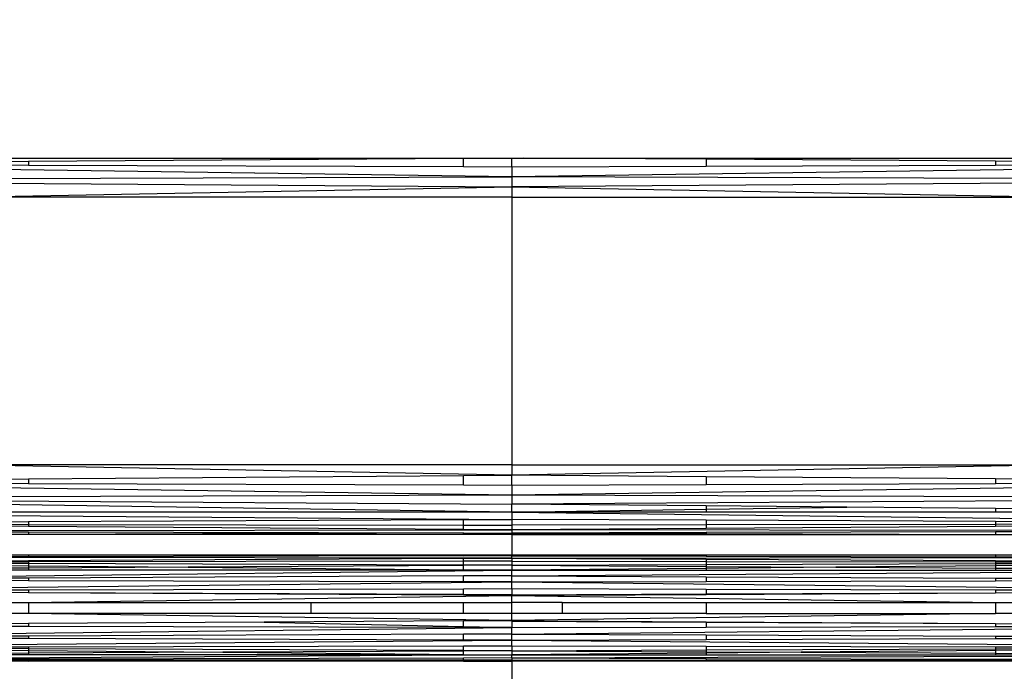
# Model space of a CAD drawing. Units: millimetres. Extents: x -491 to 8992, y 414 to 8232.
# Drawn here: x 3351 to 3436, y 3704 to 3760 of the extents above; entities that cross this region are included whole.
import ezdxf

# ---------------------------------------------------------------- set-up
doc = ezdxf.new("R2010")
doc.units = ezdxf.units.MM
doc.layers.add('Strefa bezpieczna', color=8, linetype='Continuous')
doc.dimstyles.get("Standard").update_dxf_attribs({"dimtxt": 180, "dimasz": 200, "dimexe": 0.18, "dimexo": 0.0625, "dimgap": 200, "dimtad": 0, "dimtih": 1, "dimtoh": 1, "dimlfac": 0.001, "dimzin": 0, "dimdsep": 46, "dimtxsty": 'Standard', "dimcen": 0.09, "dimse1": 1, "dimse2": 1, "dimadec": 0, "dimazin": 0, "dimtfac": 1, "dimtdec": 4, "dimtofl": 0, "dimtmove": 0, "dimatfit": 3, "dimfxl": 0, "dimtolj": 1, "dimtzin": 0, "dimarcsym": 0})

# ---------------------------------------------------------------- blocks, each defined once
blk = doc.blocks.new('*D1')
at = {"layer": 'Defpoints', "color": 0}
for p in [(5375.78, 6846.994), (-252.892, 414.136), (3764.601, 414.136)]:
    blk.add_point(p, dxfattribs=at)
at = {"layer": 'Strefa bezpieczna', "color": 0, "lineweight": -2}
for p, q in [((-252.892, 6646.994), (-252.892, 4126.046)), ((-252.892, 614.136), (-252.892, 3546.046))]:
    blk.add_line(p, q, dxfattribs=at)
at = {"layer": 'Strefa bezpieczna', "color": 0}
for points in [[(-286.225, 6646.994), (-219.559, 6646.994), (-252.892, 6846.994)], [(-286.225, 614.136), (-219.559, 614.136), (-252.892, 414.136)]]:
    blk.add_solid(points, dxfattribs=at)
at = {"layer": 'Strefa bezpieczna', "color": 0, "insert": (-252.892, 3836.046), "char_height": 180, "attachment_point": 5}
blk.add_mtext('\\A1;6.43', dxfattribs=at)
blk = doc.blocks.new('*D2')
at = {"layer": 'Defpoints', "color": 0}
for p in [(6085.861, 5346.994), (650.943, 1708.324), (4395.575, 1708.324)]:
    blk.add_point(p, dxfattribs=at)
at = {"layer": 'Strefa bezpieczna', "color": 0, "lineweight": -2}
for p, q in [((650.943, 5146.994), (650.943, 3836.046)), ((650.943, 1908.324), (650.943, 3256.046))]:
    blk.add_line(p, q, dxfattribs=at)
at = {"layer": 'Strefa bezpieczna', "color": 0}
for points in [[(617.61, 5146.994), (684.276, 5146.994), (650.943, 5346.994)], [(617.61, 1908.324), (684.276, 1908.324), (650.943, 1708.324)]]:
    blk.add_solid(points, dxfattribs=at)
at = {"layer": 'Strefa bezpieczna', "color": 0, "insert": (650.943, 3546.046), "char_height": 180, "attachment_point": 5}
blk.add_mtext('\\A1;3.64', dxfattribs=at)
blk = doc.blocks.new('*D4')
at = {"layer": 'Defpoints', "color": 0}
for p in [(7028.026, 7571.074), (7028.026, 4598.636), (2787.307, 2368.085)]:
    blk.add_point(p, dxfattribs=at)
at = {"layer": 'Strefa bezpieczna', "color": 0, "lineweight": -2}
for p, q in [((2987.307, 7571.074), (4521.521, 7571.074)), ((6828.026, 7571.074), (5461.521, 7571.074))]:
    blk.add_line(p, q, dxfattribs=at)
at = {"layer": 'Strefa bezpieczna', "color": 0}
for points in [[(2987.307, 7604.407), (2987.307, 7537.741), (2787.307, 7571.074)], [(6828.026, 7604.407), (6828.026, 7537.741), (7028.026, 7571.074)]]:
    blk.add_solid(points, dxfattribs=at)
at = {"layer": 'Strefa bezpieczna', "color": 0, "insert": (4991.521, 7571.074), "char_height": 180, "attachment_point": 5}
blk.add_mtext('\\A1;4.24', dxfattribs=at)

msp = doc.modelspace()

# ---------------------------------------------------------------- linework, layer by layer
for p, q in [((3315.527, 3748.324), (3389.378, 3748.304)), ((3352.226, 3748.063), (3389.378, 3748.304)), ((3389.378, 3748.304), (3392.521, 3748.324)), ((3389.378, 3747.574), (3389.378, 3748.304)), ((3392.521, 3748.324), (3393.525, 3748.324)), ((3393.525, 3747.56), (3393.525, 3748.324)), ((3393.525, 3748.324), (3394.529, 3748.324)), ((3410.102, 3748.223), (3394.529, 3748.324)), ((3394.529, 3748.324), (3439.159, 3748.324)), ((3315.438, 3747.824), (3352.226, 3748.063)), ((3393.525, 3746.733), (3315.438, 3747.824)), ((3352.226, 3747.7), (3315.438, 3747.824)), ((3352.226, 3748.063), (3352.226, 3747.7)), ((3389.378, 3747.574), (3352.226, 3747.7)), ((3393.525, 3747.56), (3389.378, 3747.574)), ((3471.612, 3747.824), (3393.525, 3746.733)), ((3410.102, 3747.616), (3393.525, 3747.56)), ((3393.525, 3747.56), (3393.525, 3746.733)), ((3410.102, 3748.223), (3410.102, 3747.616)), ((3434.824, 3748.063), (3410.102, 3748.223)), ((3434.824, 3747.7), (3410.102, 3747.616)), ((3434.824, 3748.063), (3434.824, 3747.7)), ((3447.061, 3747.983), (3434.824, 3748.063)), ((3447.061, 3747.741), (3434.824, 3747.7)), ((3315.304, 3746.448), (3393.525, 3746.733)), ((3471.746, 3746.448), (3393.525, 3746.733)), ((3393.525, 3746.733), (3393.525, 3745.867)), ((3315.304, 3746.448), (3393.525, 3745.867)), ((3346.219, 3744.981), (3393.525, 3745.867)), ((3471.746, 3746.448), (3393.525, 3745.867)), ((3393.525, 3745.867), (3440.831, 3744.981)), ((3393.525, 3745.867), (3393.525, 3744.981)), ((3393.525, 3744.981), (3346.219, 3744.981)), ((3393.525, 3744.981), (3440.831, 3744.981)), ((3393.525, 3744.981), (3393.525, 3722.118)), ((3393.525, 3721.232), (3346.219, 3722.118)), ((3393.525, 3722.118), (3346.219, 3722.118)), ((3393.525, 3722.118), (3440.831, 3722.118)), ((3440.831, 3722.118), (3393.525, 3721.232)), ((3393.525, 3722.118), (3393.525, 3721.232)), ((3315.304, 3720.652), (3352.226, 3720.926)), ((3393.525, 3719.539), (3315.304, 3720.652)), ((3352.226, 3720.517), (3315.304, 3720.652)), ((3352.226, 3720.926), (3389.378, 3721.202)), ((3352.226, 3720.926), (3352.226, 3720.517)), ((3389.378, 3721.202), (3393.525, 3721.232)), ((3389.378, 3720.382), (3389.378, 3721.202)), ((3393.525, 3720.366), (3393.525, 3721.232)), ((3410.102, 3721.109), (3393.525, 3721.232)), ((3471.746, 3720.652), (3393.525, 3719.539)), ((3410.102, 3721.109), (3410.102, 3720.427)), ((3434.824, 3720.926), (3410.102, 3721.109)), ((3434.824, 3720.926), (3434.824, 3720.517)), ((3447.061, 3720.835), (3434.824, 3720.926)), ((3447.061, 3720.562), (3434.824, 3720.517)), ((3389.378, 3720.382), (3352.226, 3720.517)), ((3393.525, 3720.366), (3389.378, 3720.382)), ((3410.102, 3720.427), (3393.525, 3720.366)), ((3393.525, 3720.366), (3393.525, 3719.539)), ((3434.824, 3720.517), (3410.102, 3720.427)), ((3393.525, 3719.539), (3315.438, 3719.275)), ((3315.438, 3719.275), (3393.525, 3718.769)), ((3393.525, 3718.072), (3315.438, 3719.275)), ((3471.612, 3719.275), (3393.525, 3719.539)), ((3393.525, 3719.539), (3393.525, 3718.769)), ((3471.612, 3719.275), (3393.525, 3718.769)), ((3393.525, 3718.072), (3315.652, 3718.072)), ((3315.652, 3718.072), (3393.525, 3717.465)), ((3393.525, 3718.072), (3393.525, 3718.769)), ((3410.102, 3718.62), (3393.525, 3718.769)), ((3393.525, 3718.072), (3410.102, 3718.328)), ((3393.525, 3718.072), (3471.117, 3717.117)), ((3393.525, 3718.072), (3393.525, 3717.465)), ((3410.102, 3718.072), (3393.525, 3718.072)), ((3410.102, 3718.62), (3410.102, 3718.328)), ((3422.129, 3718.513), (3410.102, 3718.62)), ((3410.102, 3718.328), (3422.129, 3718.513)), ((3410.102, 3718.328), (3410.102, 3718.072)), ((3434.824, 3718.072), (3410.102, 3718.072)), ((3434.824, 3718.399), (3422.129, 3718.513)), ((3434.824, 3718.399), (3434.824, 3718.072)), ((3447.061, 3718.29), (3434.824, 3718.399)), ((3447.061, 3718.072), (3434.824, 3718.072)), ((3315.933, 3717.117), (3352.226, 3717.28)), ((3352.226, 3717.28), (3389.378, 3717.447)), ((3352.226, 3717.28), (3352.226, 3717.044)), ((3389.378, 3717.447), (3393.525, 3717.465)), ((3389.378, 3716.969), (3389.378, 3717.447)), ((3393.525, 3717.465), (3393.525, 3716.961)), ((3410.102, 3717.391), (3393.525, 3717.465)), ((3410.102, 3717.391), (3410.102, 3716.994)), ((3434.824, 3717.28), (3410.102, 3717.391)), ((3434.824, 3717.28), (3434.824, 3717.044)), ((3447.061, 3717.225), (3434.824, 3717.28)), ((3315.933, 3717.117), (3352.226, 3717.044)), ((3352.226, 3716.861), (3315.933, 3717.117)), ((3316.264, 3716.467), (3393.525, 3716.571)), ((3316.264, 3716.467), (3352.226, 3716.391)), ((3352.226, 3717.044), (3352.226, 3716.861)), ((3352.226, 3717.044), (3389.378, 3716.969)), ((3389.378, 3716.6), (3352.226, 3716.861)), ((3352.226, 3716.391), (3352.226, 3716.164)), ((3352.226, 3716.391), (3389.378, 3716.312)), ((3389.378, 3716.6), (3389.378, 3716.969)), ((3389.378, 3716.969), (3393.525, 3716.961)), ((3393.525, 3716.571), (3389.378, 3716.6)), ((3410.102, 3716.994), (3393.525, 3716.961)), ((3393.525, 3716.961), (3393.525, 3716.571)), ((3410.102, 3716.687), (3393.525, 3716.571)), ((3470.786, 3716.467), (3393.525, 3716.571)), ((3393.525, 3716.571), (3393.525, 3716.303)), ((3434.824, 3717.044), (3410.102, 3716.994)), ((3410.102, 3716.994), (3410.102, 3716.687)), ((3434.824, 3716.861), (3410.102, 3716.687)), ((3434.824, 3716.391), (3410.102, 3716.338)), ((3447.061, 3717.069), (3434.824, 3717.044)), ((3434.824, 3717.044), (3434.824, 3716.861)), ((3447.061, 3716.948), (3434.824, 3716.861)), ((3447.061, 3716.417), (3434.824, 3716.391)), ((3434.824, 3716.391), (3434.824, 3716.164)), ((3352.226, 3716.164), (3347.045, 3716.164)), ((3389.378, 3716.312), (3352.226, 3716.164)), ((3389.378, 3716.164), (3352.226, 3716.164)), ((3389.378, 3716.164), (3389.378, 3716.312)), ((3389.378, 3716.312), (3393.525, 3716.303)), ((3393.525, 3716.164), (3389.378, 3716.164)), ((3410.102, 3716.338), (3393.525, 3716.303)), ((3393.525, 3716.164), (3393.525, 3716.303)), ((3393.525, 3716.303), (3410.102, 3716.253)), ((3393.525, 3716.164), (3393.525, 3714.444)), ((3393.525, 3716.164), (3410.102, 3716.164)), ((3410.102, 3716.338), (3410.102, 3716.253)), ((3410.102, 3716.253), (3410.102, 3716.164)), ((3410.102, 3716.253), (3434.824, 3716.164)), ((3410.102, 3716.164), (3434.824, 3716.164)), ((3434.824, 3716.164), (3440.005, 3716.164)), ((3352.226, 3714.283), (3322.022, 3714.235)), ((3393.525, 3714.164), (3322.022, 3714.235)), ((3322.249, 3713.79), (3352.226, 3713.947)), ((3352.226, 3713.835), (3322.249, 3713.79)), ((3350.158, 3714.444), (3352.226, 3714.444)), ((3352.226, 3714.444), (3352.226, 3714.283)), ((3352.226, 3714.444), (3389.378, 3714.342)), ((3352.226, 3714.444), (3389.378, 3714.444)), ((3389.378, 3714.342), (3352.226, 3714.283)), ((3352.226, 3713.947), (3389.378, 3714.143)), ((3352.226, 3713.947), (3352.226, 3713.835)), ((3389.378, 3713.89), (3352.226, 3713.835)), ((3352.226, 3713.835), (3352.226, 3713.689)), ((3389.378, 3714.342), (3389.378, 3714.444)), ((3389.378, 3714.444), (3393.525, 3714.444)), ((3393.525, 3714.348), (3389.378, 3714.342)), ((3389.378, 3714.143), (3393.525, 3714.164)), ((3389.378, 3713.89), (3389.378, 3714.143)), ((3393.525, 3713.897), (3389.378, 3713.89)), ((3389.378, 3713.565), (3389.378, 3713.89)), ((3393.525, 3714.348), (3393.525, 3714.444)), ((3393.525, 3714.444), (3410.102, 3714.444)), ((3410.102, 3714.385), (3393.525, 3714.348)), ((3393.525, 3714.164), (3393.525, 3714.348)), ((3393.525, 3714.348), (3410.102, 3714.322)), ((3393.525, 3714.164), (3465.028, 3714.235)), ((3393.525, 3714.164), (3393.525, 3713.897)), ((3393.525, 3714.164), (3410.102, 3714.077)), ((3393.525, 3713.897), (3393.525, 3713.551)), ((3393.525, 3713.897), (3410.102, 3713.872)), ((3410.102, 3714.444), (3410.102, 3714.385)), ((3410.102, 3714.444), (3434.824, 3714.444)), ((3434.824, 3714.444), (3410.102, 3714.385)), ((3410.102, 3714.385), (3410.102, 3714.322)), ((3410.102, 3714.322), (3434.824, 3714.283)), ((3410.102, 3714.077), (3410.102, 3713.872)), ((3410.102, 3714.077), (3434.824, 3713.947)), ((3410.102, 3713.872), (3434.824, 3713.835)), ((3410.102, 3713.872), (3410.102, 3713.606)), ((3434.824, 3714.444), (3434.824, 3714.283)), ((3434.824, 3714.444), (3436.892, 3714.444)), ((3434.824, 3714.283), (3447.061, 3714.264)), ((3434.824, 3713.947), (3434.824, 3713.835)), ((3434.824, 3713.947), (3447.061, 3713.883)), ((3434.824, 3713.835), (3434.824, 3713.689)), ((3434.824, 3713.835), (3447.061, 3713.816)), ((3352.226, 3713.689), (3322.249, 3713.79)), ((3322.249, 3713.79), (3352.226, 3713.514)), ((3352.226, 3713.309), (3322.442, 3713.134)), ((3352.226, 3713.134), (3322.442, 3713.134)), ((3322.589, 3712.309), (3393.525, 3713.134)), ((3389.378, 3713.565), (3352.226, 3713.689)), ((3352.226, 3713.689), (3352.226, 3713.514)), ((3352.226, 3713.514), (3365.861, 3713.389)), ((3352.226, 3713.514), (3352.226, 3713.309)), ((3365.861, 3713.389), (3352.226, 3713.309)), ((3352.226, 3713.309), (3352.226, 3713.134)), ((3389.378, 3713.134), (3352.226, 3713.134)), ((3389.378, 3713.526), (3365.861, 3713.389)), ((3365.861, 3713.389), (3389.378, 3713.172)), ((3393.525, 3713.551), (3389.378, 3713.565)), ((3389.378, 3713.526), (3389.378, 3713.565)), ((3393.525, 3713.551), (3389.378, 3713.526)), ((3389.378, 3713.172), (3389.378, 3713.526)), ((3389.378, 3713.134), (3389.378, 3713.172)), ((3389.378, 3713.172), (3393.525, 3713.134)), ((3393.525, 3713.134), (3389.378, 3713.134)), ((3393.525, 3713.551), (3410.102, 3713.606)), ((3393.525, 3713.551), (3393.525, 3713.134)), ((3393.525, 3713.551), (3410.102, 3713.454)), ((3410.102, 3713.287), (3393.525, 3713.134)), ((3393.525, 3712.657), (3393.525, 3713.134)), ((3393.525, 3712.657), (3464.608, 3713.134)), ((3393.525, 3713.134), (3410.102, 3713.134)), ((3410.102, 3713.606), (3434.824, 3713.689)), ((3410.102, 3713.606), (3410.102, 3713.454)), ((3410.102, 3713.454), (3421.189, 3713.389)), ((3410.102, 3713.454), (3410.102, 3713.287)), ((3421.189, 3713.389), (3410.102, 3713.287)), ((3410.102, 3713.287), (3410.102, 3713.134)), ((3410.102, 3713.134), (3434.824, 3713.134)), ((3434.824, 3713.514), (3421.189, 3713.389)), ((3421.189, 3713.389), (3434.824, 3713.309)), ((3434.824, 3713.689), (3447.061, 3713.73)), ((3434.824, 3713.689), (3434.824, 3713.514)), ((3447.061, 3713.627), (3434.824, 3713.514)), ((3434.824, 3713.514), (3434.824, 3713.309)), ((3434.824, 3713.309), (3447.061, 3713.237)), ((3434.824, 3713.309), (3434.824, 3713.134)), ((3434.824, 3713.134), (3447.061, 3713.134)), ((3352.226, 3712.454), (3322.589, 3712.309)), ((3352.226, 3712.233), (3322.589, 3712.309)), ((3389.378, 3712.636), (3352.226, 3712.454)), ((3352.226, 3712.454), (3352.226, 3712.233)), ((3389.378, 3712.139), (3352.226, 3712.233)), ((3393.525, 3712.657), (3389.378, 3712.636)), ((3389.378, 3712.139), (3389.378, 3712.636)), ((3393.525, 3712.128), (3389.378, 3712.139)), ((3393.525, 3712.128), (3393.525, 3712.657)), ((3393.525, 3712.657), (3410.102, 3712.575)), ((3393.525, 3712.128), (3410.102, 3712.17)), ((3410.102, 3712.575), (3410.102, 3712.17)), ((3410.102, 3712.575), (3434.824, 3712.454)), ((3410.102, 3712.17), (3434.824, 3712.233)), ((3434.824, 3712.454), (3434.824, 3712.233)), ((3434.824, 3712.454), (3447.061, 3712.394)), ((3434.824, 3712.233), (3447.061, 3712.265)), ((3322.681, 3711.365), (3393.525, 3712.128)), ((3322.681, 3711.365), (3352.226, 3711.446)), ((3352.226, 3711.199), (3322.681, 3711.365)), ((3352.226, 3711.446), (3389.378, 3711.549)), ((3352.226, 3711.446), (3352.226, 3711.199)), ((3389.378, 3711.549), (3393.525, 3711.56)), ((3389.378, 3711.046), (3389.378, 3711.549)), ((3393.525, 3711.56), (3393.525, 3712.128)), ((3393.525, 3712.128), (3464.369, 3711.365)), ((3393.525, 3711.56), (3393.525, 3711.027)), ((3393.525, 3711.56), (3410.102, 3711.515)), ((3410.102, 3711.515), (3410.102, 3711.106)), ((3410.102, 3711.515), (3434.824, 3711.446)), ((3434.824, 3711.446), (3434.824, 3711.199)), ((3434.824, 3711.446), (3447.061, 3711.412)), ((3389.378, 3711.046), (3352.226, 3711.199)), ((3389.378, 3710.99), (3352.226, 3711.199)), ((3352.226, 3710.359), (3393.525, 3710.966)), ((3389.378, 3710.99), (3389.378, 3711.046)), ((3393.525, 3711.027), (3389.378, 3711.046)), ((3390.114, 3710.985), (3389.378, 3710.99)), ((3393.525, 3711.027), (3390.114, 3710.985)), ((3393.525, 3710.966), (3390.114, 3710.985)), ((3393.525, 3711.027), (3410.102, 3711.106)), ((3393.525, 3711.027), (3393.525, 3710.966)), ((3397.98, 3710.991), (3393.525, 3711.027)), ((3393.525, 3710.966), (3397.98, 3710.991)), ((3393.525, 3710.359), (3393.525, 3710.966)), ((3393.525, 3710.966), (3434.824, 3710.38)), ((3397.98, 3710.991), (3410.102, 3711.059)), ((3410.102, 3711.106), (3434.824, 3711.199)), ((3410.102, 3711.059), (3434.824, 3711.199)), ((3410.102, 3711.106), (3410.102, 3711.059)), ((3434.824, 3711.199), (3447.061, 3711.267)), ((3350.725, 3710.359), (3352.226, 3710.359)), ((3352.226, 3710.359), (3352.226, 3709.438)), ((3352.226, 3710.359), (3376.346, 3710.359)), ((3376.346, 3710.359), (3376.346, 3709.438)), ((3376.346, 3710.359), (3389.378, 3710.359)), ((3389.378, 3709.438), (3389.378, 3710.359)), ((3389.378, 3710.359), (3393.525, 3710.359)), ((3393.525, 3709.438), (3393.525, 3710.359)), ((3397.823, 3710.359), (3393.525, 3710.359)), ((3397.823, 3710.359), (3397.823, 3709.438)), ((3397.823, 3710.359), (3410.102, 3710.359)), ((3410.102, 3710.359), (3434.824, 3710.38)), ((3410.102, 3710.359), (3410.102, 3709.438)), ((3434.824, 3710.38), (3434.824, 3709.416)), ((3434.824, 3710.38), (3436.325, 3710.359)), ((3352.226, 3709.438), (3350.725, 3709.438)), ((3393.525, 3708.83), (3352.226, 3709.438)), ((3376.346, 3709.438), (3352.226, 3709.438)), ((3389.378, 3708.804), (3372.35, 3708.695)), ((3389.378, 3709.438), (3376.346, 3709.438)), ((3393.525, 3709.438), (3389.378, 3709.438)), ((3390.258, 3708.809), (3389.378, 3708.804)), ((3389.378, 3708.326), (3389.378, 3708.804)), ((3393.525, 3708.83), (3390.258, 3708.809)), ((3393.525, 3708.77), (3390.258, 3708.809)), ((3397.823, 3709.438), (3393.525, 3709.438)), ((3393.525, 3708.83), (3393.525, 3709.438)), ((3434.824, 3709.416), (3393.525, 3708.83)), ((3393.525, 3708.83), (3393.525, 3708.77)), ((3393.525, 3708.83), (3396.263, 3708.813)), ((3393.525, 3708.77), (3396.263, 3708.813)), ((3396.263, 3708.813), (3410.102, 3708.724)), ((3410.102, 3709.438), (3397.823, 3709.438)), ((3410.102, 3709.438), (3434.824, 3709.416)), ((3436.325, 3709.438), (3434.824, 3709.416)), ((3322.575, 3707.388), (3393.525, 3708.236)), ((3352.226, 3708.566), (3322.677, 3708.377)), ((3352.226, 3708.318), (3322.677, 3708.377)), ((3372.35, 3708.695), (3352.226, 3708.566)), ((3352.226, 3708.566), (3352.226, 3708.318)), ((3389.378, 3708.244), (3352.226, 3708.318)), ((3372.35, 3708.695), (3389.378, 3708.326)), ((3389.378, 3708.244), (3389.378, 3708.326)), ((3389.378, 3708.326), (3393.525, 3708.236)), ((3393.525, 3708.236), (3389.378, 3708.244)), ((3393.525, 3708.77), (3393.525, 3708.236)), ((3393.525, 3708.77), (3410.102, 3708.678)), ((3393.525, 3707.668), (3464.373, 3708.377)), ((3393.525, 3708.236), (3410.102, 3708.269)), ((3393.525, 3707.668), (3393.525, 3708.236)), ((3410.102, 3708.724), (3410.102, 3708.678)), ((3410.102, 3708.724), (3434.824, 3708.566)), ((3410.102, 3708.678), (3410.102, 3708.269)), ((3410.102, 3708.678), (3434.824, 3708.566)), ((3410.102, 3708.269), (3434.824, 3708.318)), ((3434.824, 3708.566), (3434.824, 3708.318)), ((3434.824, 3708.566), (3447.061, 3708.487)), ((3434.824, 3708.318), (3447.061, 3708.342)), ((3322.413, 3706.539), (3393.525, 3707.14)), ((3352.226, 3707.505), (3322.575, 3707.388)), ((3352.226, 3707.284), (3322.575, 3707.388)), ((3389.378, 3707.652), (3352.226, 3707.505)), ((3352.226, 3707.505), (3352.226, 3707.284)), ((3389.378, 3707.154), (3352.226, 3707.284)), ((3393.525, 3707.668), (3389.378, 3707.652)), ((3389.378, 3707.154), (3389.378, 3707.652)), ((3393.525, 3707.14), (3389.378, 3707.154)), ((3393.525, 3707.14), (3393.525, 3707.668)), ((3393.525, 3707.668), (3410.102, 3707.603)), ((3393.525, 3707.14), (3410.102, 3707.198)), ((3393.525, 3706.662), (3393.525, 3707.14)), ((3393.525, 3707.14), (3464.637, 3706.539)), ((3410.102, 3707.603), (3410.102, 3707.198)), ((3410.102, 3707.603), (3434.824, 3707.505)), ((3410.102, 3707.198), (3434.824, 3707.284)), ((3434.824, 3707.505), (3434.824, 3707.284)), ((3434.824, 3707.505), (3447.061, 3707.457)), ((3434.824, 3707.284), (3447.061, 3707.327)), ((3322.413, 3706.539), (3352.226, 3706.591)), ((3352.226, 3706.416), (3322.413, 3706.539)), ((3322.413, 3706.539), (3352.226, 3706.271)), ((3352.226, 3706.591), (3389.378, 3706.655)), ((3352.226, 3706.591), (3352.226, 3706.416)), ((3389.378, 3706.263), (3352.226, 3706.416)), ((3352.226, 3706.416), (3352.226, 3706.271)), ((3352.226, 3706.271), (3352.226, 3706.038)), ((3352.226, 3706.271), (3368.834, 3706.122)), ((3389.378, 3706.655), (3393.525, 3706.662)), ((3389.378, 3706.263), (3389.378, 3706.655)), ((3389.378, 3706.225), (3389.378, 3706.263)), ((3393.525, 3706.246), (3389.378, 3706.263)), ((3393.525, 3706.662), (3393.525, 3706.246)), ((3393.525, 3706.662), (3410.102, 3706.633)), ((3393.525, 3706.246), (3410.102, 3706.314)), ((3410.102, 3706.633), (3410.102, 3706.314)), ((3410.102, 3706.633), (3434.824, 3706.591)), ((3410.102, 3706.314), (3434.824, 3706.416)), ((3410.102, 3706.314), (3410.102, 3706.162)), ((3434.824, 3706.271), (3418.216, 3706.122)), ((3434.824, 3706.591), (3434.824, 3706.416)), ((3434.824, 3706.591), (3447.061, 3706.569)), ((3434.824, 3706.416), (3447.061, 3706.467)), ((3434.824, 3706.416), (3434.824, 3706.271)), ((3447.061, 3706.381), (3434.824, 3706.271)), ((3434.824, 3706.271), (3434.824, 3706.038)), ((3321.954, 3705.478), (3389.378, 3705.899)), ((3352.226, 3705.543), (3321.954, 3705.478)), ((3352.226, 3705.465), (3321.954, 3705.478)), ((3321.954, 3705.478), (3352.226, 3705.425)), ((3352.226, 3706.038), (3322.201, 3705.888)), ((3352.226, 3705.893), (3322.201, 3705.888)), ((3368.834, 3706.122), (3352.226, 3706.038)), ((3352.226, 3706.038), (3352.226, 3705.893)), ((3389.378, 3705.899), (3352.226, 3705.893)), ((3389.378, 3705.623), (3352.226, 3705.543)), ((3352.226, 3705.543), (3352.226, 3705.465)), ((3352.226, 3705.465), (3352.226, 3705.425)), ((3389.378, 3705.439), (3352.226, 3705.465)), ((3352.226, 3705.425), (3352.226, 3705.353)), ((3352.226, 3705.425), (3369.375, 3705.395)), ((3389.378, 3706.225), (3368.834, 3706.122)), ((3368.834, 3706.122), (3389.378, 3705.937)), ((3369.375, 3705.395), (3389.378, 3705.439)), ((3393.525, 3706.246), (3389.378, 3706.225)), ((3389.378, 3705.937), (3389.378, 3706.225)), ((3389.378, 3705.899), (3389.378, 3705.937)), ((3389.378, 3705.937), (3393.525, 3705.9)), ((3389.378, 3705.899), (3393.525, 3705.9)), ((3393.525, 3705.632), (3389.378, 3705.623)), ((3389.378, 3705.439), (3389.378, 3705.623)), ((3393.525, 3705.448), (3389.378, 3705.439)), ((3389.378, 3705.353), (3389.378, 3705.439)), ((3393.525, 3706.246), (3393.525, 3705.9)), ((3393.525, 3706.246), (3410.102, 3706.162)), ((3410.102, 3706.049), (3393.525, 3705.9)), ((3393.525, 3705.632), (3393.525, 3705.9)), ((3393.525, 3705.9), (3410.102, 3705.897)), ((3393.525, 3705.632), (3464.849, 3705.888)), ((3393.525, 3705.632), (3393.525, 3705.448)), ((3393.525, 3705.632), (3410.102, 3705.596)), ((3393.525, 3705.448), (3410.102, 3705.455)), ((3393.525, 3705.448), (3393.525, 3705.353)), ((3410.102, 3705.412), (3393.525, 3705.448)), ((3410.102, 3706.162), (3418.216, 3706.122)), ((3410.102, 3706.162), (3410.102, 3706.049)), ((3418.216, 3706.122), (3410.102, 3706.049)), ((3410.102, 3706.049), (3410.102, 3705.897)), ((3410.102, 3705.897), (3434.824, 3705.893)), ((3410.102, 3705.596), (3410.102, 3705.455)), ((3410.102, 3705.596), (3434.824, 3705.543)), ((3410.102, 3705.455), (3434.824, 3705.465)), ((3410.102, 3705.455), (3410.102, 3705.412)), ((3410.102, 3705.412), (3410.102, 3705.353)), ((3417.675, 3705.395), (3410.102, 3705.412)), ((3434.824, 3705.425), (3417.675, 3705.395)), ((3418.216, 3706.122), (3434.824, 3706.038)), ((3434.824, 3706.038), (3447.061, 3705.977)), ((3434.824, 3706.038), (3434.824, 3705.893)), ((3434.824, 3705.893), (3447.061, 3705.891)), ((3434.824, 3705.543), (3434.824, 3705.465)), ((3434.824, 3705.543), (3447.061, 3705.517)), ((3434.824, 3705.465), (3447.061, 3705.471)), ((3447.061, 3705.471), (3434.824, 3705.425)), ((3434.824, 3705.465), (3434.824, 3705.425)), ((3434.824, 3705.425), (3434.824, 3705.353)), ((3352.226, 3705.353), (3350.158, 3705.353)), ((3352.226, 3705.353), (3369.375, 3705.395)), ((3389.378, 3705.353), (3352.226, 3705.353)), ((3369.375, 3705.395), (3389.378, 3705.353)), ((3389.378, 3705.353), (3393.525, 3705.353)), ((3417.675, 3705.395), (3393.525, 3705.353)), ((3393.525, 3705.353), (3393.525, 3703.633)), ((3410.102, 3705.353), (3393.525, 3705.353)), ((3434.824, 3705.353), (3410.102, 3705.353)), ((3434.824, 3705.353), (3417.675, 3705.395)), ((3436.892, 3705.353), (3434.824, 3705.353))]:
    msp.add_line(p, q)

# ---------------------------------------------------------------- dimensions: what is measured, and where the dimension line sits
at = {"layer": 'Strefa bezpieczna'}
dim = msp.add_linear_dim(base=(7028.026, 7571.074), p1=(2787.307, 2368.085), p2=(7028.026, 4598.636), dimstyle='Standard', dxfattribs=at)
dim.commit()
dim.dimension.update_dxf_attribs({"geometry": '*D4', "text_midpoint": (4991.521, 7571.074), "dimtype": 160})
for base, p1, p2, picture, middle in [((-252.892, 414.136), (5375.78, 6846.994), (3764.601, 414.136), '*D1', (-252.892, 3836.046)), ((650.943, 1708.324), (6085.861, 5346.994), (4395.575, 1708.324), '*D2', (650.943, 3546.046))]:
    dim = msp.add_linear_dim(base=base, p1=p1, p2=p2, angle=90, dimstyle='Standard', dxfattribs=at)
    dim.commit()
    dim.dimension.update_dxf_attribs({"geometry": picture, "text_midpoint": middle, "dimtype": 160})

doc.saveas('drawing.dxf')
